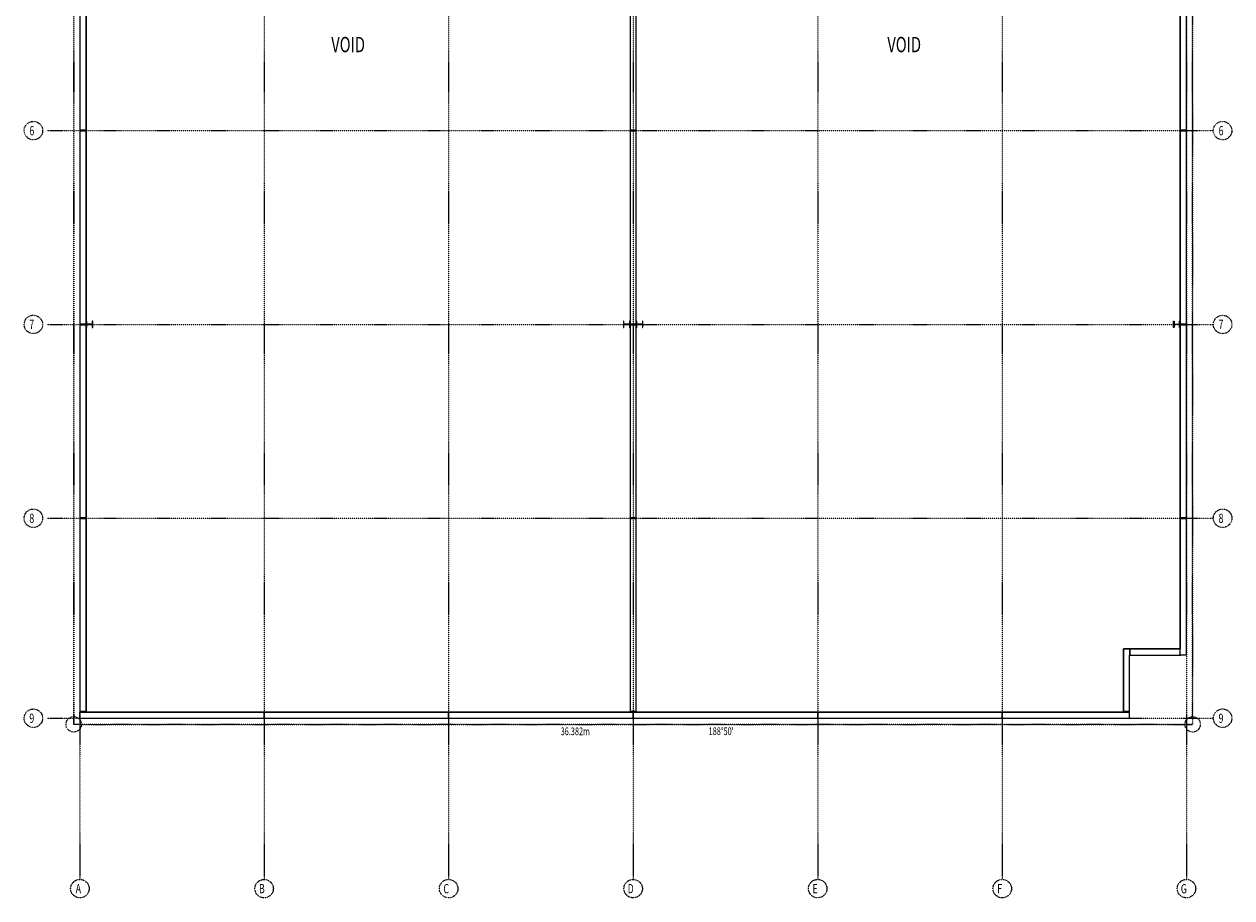
# Model space of a CAD drawing. Extents: x -1812 to 193765, y -5839 to 68854.
# Drawn here: x 148188 to 187456, y -5839 to 22561 of the extents above; entities that cross this region are included whole.
import ezdxf

# ---------------------------------------------------------------- set-up
doc = ezdxf.new("R2010")
doc.units = 0
doc.header["$PDMODE"] = 1
doc.linetypes.add('X-2437-1F$0$EDG-1DOT-2', pattern=[5, 2, -1.4, 0.2, -1.4])
for name, color, linetype in [('X-2437-1F$0$1_BOUNDARY.SITE_Pen_No__1', 133, 'X-2437-1F$0$EDG-1DOT-2'), ('X-2437-1F$0$99_MARKER - GRID.NOTE_Pen_No__1', 133, 'X-2437-1F$0$EDG-1DOT-2'), ('X-2437-1F$0$99_TEXT - FLOOR PLAN.NOTE_Pen_No__100', 31, 'CONTINUOUS'), ('X-2437-1F$0$New_1_BOUNDARY.SITE_Pen_No__4', 133, 'X-2437-1F$0$EDG-1DOT-2'), ('X-2437-1F$0$New_4_COLUMNS - INTERNAL.STRUCT_Pen_No__3', 8, 'CONTINUOUS'), ('X-2437-1F$0$New_4_ROOF - FRAMING.STRUCT_Pen_No__2', 11, 'CONTINUOUS'), ('X-2437-1F$0$New_4_WALL - EXTERNAL.STRUCT_Pen_No__3', 8, 'CONTINUOUS'), ('X-2437-1F$0$New_4_WALL - JOINT.STRUCT_Pen_No__3', 8, 'CONTINUOUS'), ('X-2437-1F$0$New_99_MARKER - GRID.NOTE_Pen_No__4', 133, 'X-2437-1F$0$EDG-1DOT-2'), ('X-2437-1F$0$New_99_MARKER - GRID.NOTE_Pen_No__5', 133, 'X-2437-1F$0$EDG-1DOT-2'), ('X-XREF', 7, 'CONTINUOUS')]:
    doc.layers.add(name, color=color, linetype=linetype)
doc.styles.add('X-2437-1F$0$EDG', font='edg.shx', dxfattribs={"width": 0.9})

# ---------------------------------------------------------------- blocks, each defined once
blk = doc.blocks.new('X-2437-1F')
at = {"layer": 'X-2437-1F$0$New_1_BOUNDARY.SITE_Pen_No__4'}
for p, q in [((-201, -200), (-201, 68510)), ((-201, 68312), (-201, -2)), ((36181, 53510), (36181, -200)), ((36181, -20), (36181, 53330)), ((-201, -2), (-201, -200)), ((-38, -200), (-201, -200)), ((36181, -200), (-201, -200)), ((-38, -200), (36018, -200)), ((36018, -200), (36181, -200)), ((36181, -20), (36181, -200))]:
    blk.add_line(p, q, dxfattribs=at)
for centre in [(-201, -200), (36181, -200)]:
    blk.add_circle(centre, 250, dxfattribs=at)
at = {"layer": 'X-2437-1F$0$New_4_COLUMNS - INTERNAL.STRUCT_Pen_No__3'}
for p, q in [((223, 12902), (210, 12902)), ((210, 12902), (210, 12698)), ((210, 12698), (223, 12698)), ((223, 12804), (223, 12902)), ((404, 12804), (223, 12804)), ((223, 12698), (223, 12796)), ((223, 12796), (404, 12796)), ((416, 12902), (404, 12902)), ((404, 12902), (404, 12804)), ((404, 12796), (404, 12698)), ((404, 12698), (416, 12698)), ((416, 12800), (416, 12902)), ((416, 12698), (416, 12800)), ((17687, 12902), (17674, 12902)), ((17674, 12902), (17674, 12698)), ((17674, 12698), (17687, 12698)), ((17687, 12804), (17687, 12902)), ((17868, 12804), (17687, 12804)), ((17687, 12698), (17687, 12796)), ((17687, 12796), (17868, 12796)), ((17880, 12902), (17868, 12902)), ((17868, 12902), (17868, 12804)), ((17868, 12796), (17868, 12698)), ((17868, 12698), (17880, 12698)), ((17880, 12800), (17880, 12902)), ((17880, 12698), (17880, 12800)), ((18113, 12902), (18100, 12902)), ((18100, 12902), (18100, 12698)), ((18100, 12698), (18113, 12698)), ((18113, 12804), (18113, 12902)), ((18294, 12804), (18113, 12804)), ((18113, 12698), (18113, 12796)), ((18113, 12796), (18294, 12796)), ((18306, 12902), (18294, 12902)), ((18294, 12902), (18294, 12804)), ((18294, 12796), (18294, 12698)), ((18294, 12698), (18306, 12698)), ((18306, 12800), (18306, 12902)), ((18306, 12698), (18306, 12800)), ((35564, 12800), (35564, 12902)), ((35564, 12902), (35577, 12902)), ((35564, 12698), (35564, 12800)), ((35577, 12698), (35564, 12698)), ((35577, 12902), (35577, 12804)), ((35577, 12804), (35758, 12804)), ((35758, 12796), (35577, 12796)), ((35577, 12796), (35577, 12698)), ((35758, 12804), (35758, 12902)), ((35758, 12902), (35770, 12902)), ((35758, 12698), (35758, 12796)), ((35770, 12698), (35758, 12698)), ((35770, 12902), (35770, 12698))]:
    blk.add_line(p, q, dxfattribs=at)
at = {"layer": 'X-2437-1F$0$New_4_ROOF - FRAMING.STRUCT_Pen_No__2'}
for p, q in [((200, 38266), (200, 200)), ((35780, 2250), (35780, 38266)), ((33930, 200), (33930, 2250)), ((33930, 2250), (35780, 2250)), ((200, 200), (33930, 200))]:
    blk.add_line(p, q, dxfattribs=at)
at = {"layer": 'X-2437-1F$0$New_4_WALL - EXTERNAL.STRUCT_Pen_No__3'}
for p, q in [((0, 25400), (0, 19100)), ((200, 19100), (200, 25400)), ((35780, 25400), (35780, 19100)), ((35980, 19100), (35980, 25400)), ((17890, 23005), (17890, 19100)), ((18090, 19100), (18090, 23005)), ((0, 19100), (0, 12800)), ((200, 12800), (200, 19100)), ((17890, 19100), (17890, 12800)), ((18090, 12800), (18090, 19100)), ((35780, 19100), (35780, 12800)), ((35980, 12800), (35980, 19100)), ((0, 12800), (0, 6500)), ((200, 6500), (200, 12800)), ((17890, 12800), (17890, 6500)), ((18090, 6500), (18090, 12800)), ((35780, 12800), (35780, 6500)), ((35980, 6500), (35980, 12800)), ((0, 6500), (0, 200)), ((200, 200), (200, 6500)), ((17890, 6500), (17890, 200)), ((18090, 200), (18090, 6500)), ((35780, 6500), (35780, 2250)), ((35980, 2050), (35980, 6500)), ((33930, 2250), (33930, 2050)), ((35780, 2250), (33930, 2250)), ((33930, 2050), (33930, 200)), ((34130, 2050), (35780, 2050)), ((34130, 200), (34130, 2050)), ((35980, 2050), (35780, 2050)), ((0, 0), (0, 200)), ((0, 0), (5990, 0)), ((5990, 200), (200, 200)), ((11990, 200), (5990, 200)), ((5990, 0), (11990, 0)), ((17890, 200), (11990, 200)), ((11990, 0), (17990, 0)), ((17990, 0), (23990, 0)), ((23990, 200), (18090, 200)), ((29990, 200), (23990, 200)), ((23990, 0), (29990, 0)), ((33930, 200), (29990, 200)), ((29990, 0), (34130, 0)), ((34130, 0), (34130, 200))]:
    blk.add_line(p, q, dxfattribs=at)
at = {"layer": 'X-2437-1F$0$New_4_WALL - JOINT.STRUCT_Pen_No__3'}
for p, q in [((0, 19130), (0, 19100)), ((20, 19110), (0, 19130)), ((0, 19100), (0, 19070)), ((0, 19070), (20, 19090)), ((180, 19110), (20, 19110)), ((20, 19090), (180, 19090)), ((200, 19130), (180, 19110)), ((180, 19090), (200, 19070)), ((200, 19100), (200, 19130)), ((200, 19070), (200, 19100)), ((17910, 19110), (17890, 19130)), ((17890, 19130), (17890, 19100)), ((17890, 19100), (17890, 19070)), ((17890, 19070), (17910, 19090)), ((18070, 19110), (17910, 19110)), ((17910, 19090), (18070, 19090)), ((18090, 19130), (18070, 19110)), ((18070, 19090), (18090, 19070)), ((18090, 19100), (18090, 19130)), ((18090, 19070), (18090, 19100)), ((35800, 19110), (35780, 19130)), ((35780, 19130), (35780, 19100)), ((35780, 19100), (35780, 19070)), ((35780, 19070), (35800, 19090)), ((35960, 19110), (35800, 19110)), ((35800, 19090), (35960, 19090)), ((35980, 19130), (35960, 19110)), ((35960, 19090), (35980, 19070)), ((35980, 19100), (35980, 19130)), ((35980, 19070), (35980, 19100)), ((0, 12830), (0, 12800)), ((20, 12810), (0, 12830)), ((0, 12800), (0, 12770)), ((0, 12770), (20, 12790)), ((180, 12810), (20, 12810)), ((20, 12790), (180, 12790)), ((200, 12830), (180, 12810)), ((180, 12790), (200, 12770)), ((200, 12800), (200, 12830)), ((200, 12770), (200, 12800)), ((17910, 12810), (17890, 12830)), ((17890, 12830), (17890, 12800)), ((17890, 12800), (17890, 12770)), ((17890, 12770), (17910, 12790)), ((18070, 12810), (17910, 12810)), ((17910, 12790), (18070, 12790)), ((18090, 12830), (18070, 12810)), ((18070, 12790), (18090, 12770)), ((18090, 12800), (18090, 12830)), ((18090, 12770), (18090, 12800)), ((35800, 12810), (35780, 12830)), ((35780, 12830), (35780, 12800)), ((35780, 12800), (35780, 12770)), ((35780, 12770), (35800, 12790)), ((35960, 12810), (35800, 12810)), ((35800, 12790), (35960, 12790)), ((35980, 12830), (35960, 12810)), ((35960, 12790), (35980, 12770)), ((35980, 12800), (35980, 12830)), ((35980, 12770), (35980, 12800)), ((0, 6530), (0, 6500)), ((20, 6510), (0, 6530)), ((0, 6500), (0, 6470)), ((0, 6470), (20, 6490)), ((180, 6510), (20, 6510)), ((20, 6490), (180, 6490)), ((200, 6530), (180, 6510)), ((180, 6490), (200, 6470)), ((200, 6500), (200, 6530)), ((200, 6470), (200, 6500)), ((17910, 6510), (17890, 6530)), ((17890, 6530), (17890, 6500)), ((17890, 6500), (17890, 6470)), ((17890, 6470), (17910, 6490)), ((18070, 6510), (17910, 6510)), ((17910, 6490), (18070, 6490)), ((18090, 6530), (18070, 6510)), ((18070, 6490), (18090, 6470)), ((18090, 6500), (18090, 6530)), ((18090, 6470), (18090, 6500)), ((35800, 6510), (35780, 6530)), ((35780, 6530), (35780, 6500)), ((35780, 6500), (35780, 6470)), ((35780, 6470), (35800, 6490)), ((35960, 6510), (35800, 6510)), ((35800, 6490), (35960, 6490)), ((35980, 6530), (35960, 6510)), ((35960, 6490), (35980, 6470)), ((35980, 6500), (35980, 6530)), ((35980, 6470), (35980, 6500)), ((34155, 2250), (34110, 2250)), ((34110, 2250), (34130, 2230)), ((34130, 2230), (34130, 2050)), ((34130, 2050), (34170, 2050)), ((34150, 2230), (34170, 2250)), ((34150, 2070), (34150, 2230)), ((34170, 2050), (34150, 2070)), ((34170, 2250), (34155, 2250)), ((35780, 2250), (35740, 2250)), ((35740, 2250), (35760, 2230)), ((35760, 2070), (35740, 2050)), ((35740, 2050), (35755, 2050)), ((35755, 2050), (35800, 2050)), ((35760, 2230), (35760, 2070)), ((35780, 2070), (35780, 2250)), ((35800, 2050), (35780, 2070)), ((20, 220), (0, 240)), ((0, 240), (0, 225)), ((0, 225), (0, 180)), ((0, 180), (20, 200)), ((180, 220), (20, 220)), ((20, 200), (200, 200)), ((200, 240), (180, 220)), ((200, 200), (200, 240)), ((5990, 200), (5960, 200)), ((5960, 200), (5980, 180)), ((5980, 20), (5960, 0)), ((5960, 0), (5990, 0)), ((5980, 180), (5980, 20)), ((6020, 200), (5990, 200)), ((5990, 0), (6020, 0)), ((6000, 180), (6020, 200)), ((6000, 20), (6000, 180)), ((6020, 0), (6000, 20)), ((11990, 200), (11960, 200)), ((11960, 200), (11980, 180)), ((11980, 20), (11960, 0)), ((11960, 0), (11990, 0)), ((11980, 180), (11980, 20)), ((12020, 200), (11990, 200)), ((11990, 0), (12020, 0)), ((12000, 180), (12020, 200)), ((12000, 20), (12000, 180)), ((12020, 0), (12000, 20)), ((17890, 240), (17890, 200)), ((17910, 220), (17890, 240)), ((17890, 200), (18090, 200)), ((18070, 220), (17910, 220)), ((17990, 200), (17960, 200)), ((17960, 200), (17980, 180)), ((17980, 20), (17960, 0)), ((17960, 0), (17990, 0)), ((17980, 180), (17980, 20)), ((18020, 200), (17990, 200)), ((17990, 0), (18020, 0)), ((18000, 180), (18020, 200)), ((18000, 20), (18000, 180)), ((18020, 0), (18000, 20)), ((18090, 240), (18070, 220)), ((18090, 225), (18090, 240)), ((18090, 200), (18090, 225)), ((23990, 200), (23960, 200)), ((23960, 200), (23980, 180)), ((23980, 20), (23960, 0)), ((23960, 0), (23990, 0)), ((23980, 180), (23980, 20)), ((24020, 200), (23990, 200)), ((23990, 0), (24020, 0)), ((24000, 180), (24020, 200)), ((24000, 20), (24000, 180)), ((24020, 0), (24000, 20)), ((29990, 200), (29960, 200)), ((29960, 200), (29980, 180)), ((29980, 20), (29960, 0)), ((29960, 0), (29990, 0)), ((29980, 180), (29980, 20)), ((30020, 200), (29990, 200)), ((29990, 0), (30020, 0)), ((30000, 180), (30020, 200)), ((30000, 20), (30000, 180)), ((30020, 0), (30000, 20)), ((33950, 220), (33930, 240)), ((33930, 240), (33930, 200)), ((33930, 200), (34110, 200)), ((34110, 220), (33950, 220)), ((34130, 240), (34110, 220)), ((34110, 200), (34130, 180)), ((34130, 225), (34130, 240)), ((34130, 180), (34130, 225))]:
    blk.add_line(p, q, dxfattribs=at)
at = {"layer": 'X-2437-1F$0$New_99_MARKER - GRID.NOTE_Pen_No__4'}
for p, q in [((0, 56022), (0, -5103)), ((5990, 56022), (5990, -5103)), ((11990, 56022), (11990, -5103)), ((17990, 56022), (17990, -5103)), ((23990, 56022), (23990, -5103)), ((29990, 56022), (29990, -5103)), ((35980, 56022), (35980, -5103)), ((-1077, 19100), (36721, 19100)), ((36721, 19100), (36856, 19100)), ((-1077, 12800), (36721, 12800)), ((36721, 12800), (36856, 12800)), ((-1077, 6500), (36721, 6500)), ((36721, 6500), (36856, 6500)), ((-1077, 0), (36721, 0)), ((36721, 0), (36856, 0)), ((0, -5103), (0, -5239)), ((5990, -5103), (5990, -5239)), ((11990, -5103), (11990, -5239)), ((17990, -5103), (17990, -5239)), ((23990, -5103), (23990, -5239)), ((29990, -5103), (29990, -5239)), ((35980, -5103), (35980, -5239))]:
    blk.add_line(p, q, dxfattribs=at)
for p in [(36721, 19100), (36721, 19100), (36721, 12800), (36721, 12800), (36721, 6500), (36721, 6500), (36721, 0), (36721, 0), (0, -5103), (0, -5103), (5990, -5103), (5990, -5103), (11990, -5103), (11990, -5103), (17990, -5103), (17990, -5103), (23990, -5103), (23990, -5103), (29990, -5103), (29990, -5103), (35980, -5103), (35980, -5103)]:
    blk.add_point(p, dxfattribs=at)
at = {"layer": 'X-2437-1F$0$New_99_MARKER - GRID.NOTE_Pen_No__5'}
for centre in [(-1512, 19100), (37156, 19100), (-1512, 12800), (37156, 12800), (-1512, 6500), (37156, 6500), (-1512, 0), (37156, 0), (0, -5539), (5990, -5539), (11990, -5539), (17990, -5539), (23990, -5539), (29990, -5539), (35980, -5539)]:
    blk.add_circle(centre, 300, dxfattribs=at)
at = {"layer": 'X-2437-1F$0$1_BOUNDARY.SITE_Pen_No__1', "style": 'X-2437-1F$0$EDG', "width": 0.7}
for s, p in [('36.382m', (15632, -552)), ("188°50'", (20443, -548))]:
    blk.add_text(s, height=250, rotation=360, dxfattribs=at).set_placement(p)
at = {"layer": 'X-2437-1F$0$99_MARKER - GRID.NOTE_Pen_No__1', "style": 'X-2437-1F$0$EDG', "width": 0.7}
for s, p in [('6', (-1642, 18949)), ('6', (37027, 18949)), ('7', (-1646, 12650)), ('7', (37023, 12650)), ('8', (-1643, 6349)), ('8', (37025, 6349)), ('9', (-1644, -151)), ('9', (37025, -151)), ('A', (-137, -5689)), ('B', (5822, -5689)), ('C', (11821, -5692)), ('D', (17810, -5689)), ('E', (23820, -5689)), ('F', (29829, -5689)), ('G', (35797, -5692))]:
    blk.add_text(s, height=300, dxfattribs=at).set_placement(p)
at = {"layer": 'X-2437-1F$0$99_TEXT - FLOOR PLAN.NOTE_Pen_No__100', "style": 'X-2437-1F$0$EDG', "width": 0.7}
for p in [(8173, 21648), (26254, 21648)]:
    blk.add_text('VOID', height=500, dxfattribs=at).set_placement(p)

msp = doc.modelspace()

# ---------------------------------------------------------------- block references
at = {"layer": 'X-XREF'}
msp.add_blockref('X-2437-1F', (150000, 0), dxfattribs=at)

doc.saveas('drawing.dxf')
